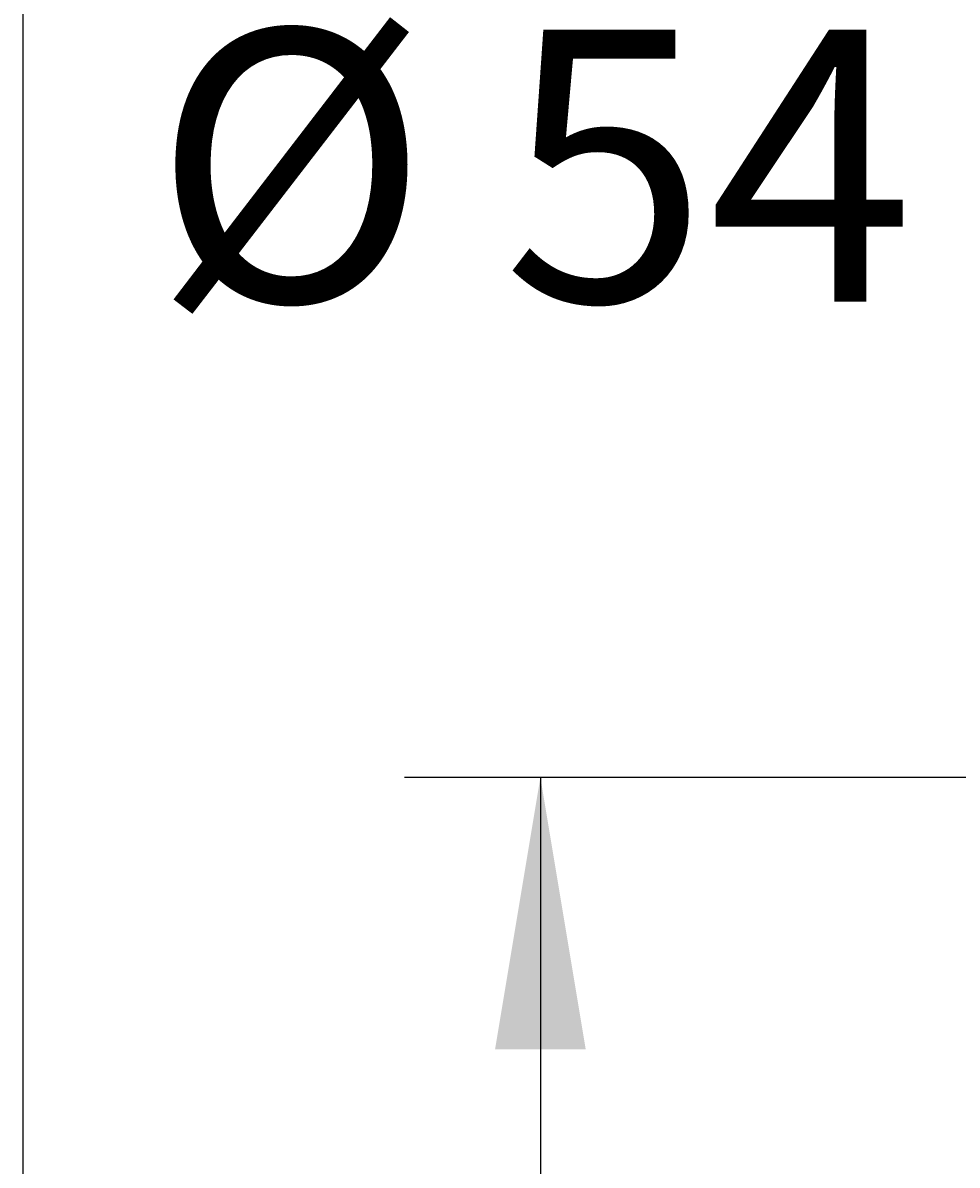
# Model space of a CAD drawing. Units: millimetres. Extents: x 7 to 203, y 4 to 291.
# Drawn here: x 7 to 27, y 110 to 135 of the extents above; entities that cross this region are included whole.
import ezdxf
from ezdxf.enums import TextEntityAlignment as Align

# ---------------------------------------------------------------- set-up
doc = ezdxf.new("R2010")
doc.units = ezdxf.units.MM
doc.layers.add('Layer3', color=7, linetype='Continuous')
doc.layers.add('Standard', color=7, linetype='Continuous')
doc.styles.add('SEACAD_Arial', font='arial.ttf')
doc.dimstyles.get("Standard").update_dxf_attribs({"dimtxt": 0.18, "dimasz": 0.18, "dimexe": 0.18, "dimexo": 0.0625, "dimgap": 0.09, "dimtad": 0, "dimtih": 1, "dimtoh": 1, "dimdec": 4, "dimzin": 0, "dimdsep": 46, "dimtxsty": 'Standard', "dimcen": 0.09, "dimadec": 0, "dimazin": 0, "dimtfac": 1, "dimtdec": 4, "dimtofl": 0, "dimtmove": 0, "dimatfit": 3, "dimfxl": 1, "dimtolj": 1, "dimtzin": 0, "dimarcsym": 0})

# ---------------------------------------------------------------- blocks, each defined once
blk = doc.blocks.new('DMBLK12')
at = {"layer": 'Layer3', "linetype": 'Continuous'}
for points in [[(17.023, 151.562), (18.023, 145.562), (19.023, 151.562)], [(17.023, 112.562), (19.023, 112.562), (18.023, 118.562)]]:
    blk.add_hatch(color=7, dxfattribs=at).paths.add_polyline_path(points)
at = {"layer": 'Layer3', "color": 7, "linetype": 'Continuous'}
for p, q in [((18.023, 157.562), (18.023, 145.562)), ((47.641, 145.562), (15.023, 145.562)), ((47.362, 118.562), (15.023, 118.562)), ((18.023, 118.562), (18.023, 106.562))]:
    blk.add_line(p, q, dxfattribs=at)
at = {"layer": 'Layer3', "color": 7, "linetype": 'Continuous', "style": 'SEACAD_Arial'}
for s, p in [('Ø', (9.467, 135.062)), ('54', (17.188, 135.062))]:
    blk.add_text(s, height=6, dxfattribs=at).set_placement(p, align=Align.TOP_LEFT)

msp = doc.modelspace()

# ---------------------------------------------------------------- linework, layer by layer
at = {"layer": 'Standard', "color": 7, "linetype": 'Continuous'}
msp.add_line((6.6, 291), (6.6, 5), dxfattribs=at)

# ---------------------------------------------------------------- dimensions: what is measured, and where the dimension line sits
at = {"layer": 'Layer3', "color": 7, "linetype": 'Continuous'}
dim = msp.add_linear_dim(base=(18.02308, 145.56235), p1=(47.64059, 145.56235), p2=(47.64059, 118.56235), angle=270, text='\\A1;Ø <>', dimstyle='Standard', dxfattribs=at)
dim.commit()
dim.dimension.update_dxf_attribs({"geometry": 'DMBLK12', "text_midpoint": (18.02308, 132.06235), "dimtype": 161})

doc.saveas('drawing.dxf')
